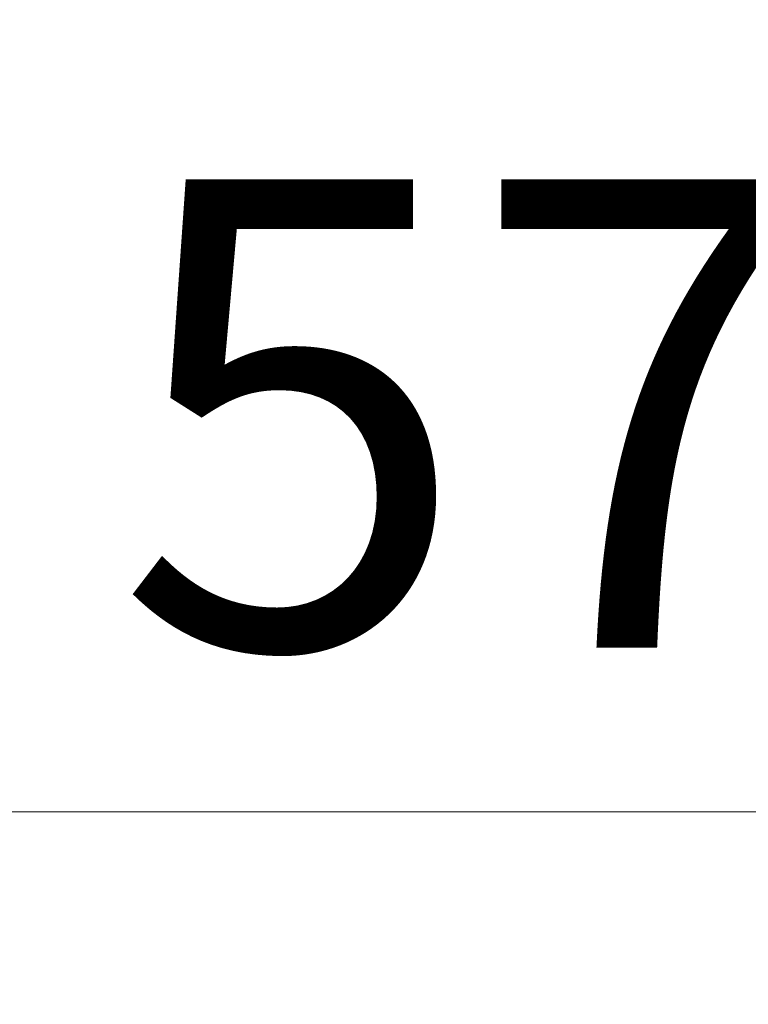
# Model space of a CAD drawing. Units: millimetres. Extents: x 4756 to 5555, y 4152 to 6280.
# Drawn here: x 4970 to 5048, y 5261 to 5366 of the extents above; entities that cross this region are included whole.
import ezdxf

# ---------------------------------------------------------------- set-up
doc = ezdxf.new("R2010")
doc.units = ezdxf.units.MM
doc.layers.add('COSTRUZIONE', color=4, linetype='Continuous', lineweight=13)
doc.styles.add('ISO', font='tahoma.ttf')
doc.dimstyles.new('ISO-25', dxfattribs={"dimtxt": 50, "dimasz": 10, "dimexe": 1, "dimexo": 8, "dimgap": 10, "dimtad": 1, "dimtxsty": 'ISO', "dimcen": 2.5, "dimclrd": 7, "dimclre": 7, "dimclrt": 7, "dimadec": 0, "dimazin": 0, "dimtfac": 1, "dimtmove": 0, "dimatfit": 3, "dimfxl": 1, "dimlwd": 13, "dimarcsym": 0})

# ---------------------------------------------------------------- blocks, each defined once
blk = doc.blocks.new('*D10')
at = {"layer": 'COSTRUZIONE', "color": 7, "lineweight": -2, "transparency": 16777216}
for p, q in [((5447.29, 5872.31), (5554.16, 5872.31)), ((4947.09, 4846.81), (5554.16, 4846.81))]:
    blk.add_line(p, q, dxfattribs=at)
at = {"layer": 'COSTRUZIONE', "color": 7, "lineweight": 13, "transparency": 16777216}
blk.add_line((5553.16, 4856.81), (5553.16, 5862.31), dxfattribs=at)
at = {"layer": 'COSTRUZIONE', "color": 7, "transparency": 16777216}
for points in [[(5551.49, 5862.31), (5554.83, 5862.31), (5553.16, 5872.31)], [(5551.49, 4856.81), (5554.83, 4856.81), (5553.16, 4846.81)]]:
    blk.add_solid(points, dxfattribs=at)
at = {"layer": 'Defpoints', "color": 0, "transparency": 16777216}
for p in [(5439.29, 5872.31), (5553.16, 5872.31), (4939.09, 4846.81)]:
    blk.add_point(p, dxfattribs=at)
at = {"layer": 'COSTRUZIONE', "color": 7, "transparency": 16777216, "insert": (5517.14, 5370.56), "char_height": 50, "attachment_point": 5, "rotation": 90, "style": 'ISO'}
blk.add_mtext('1040', dxfattribs=at)
blk = doc.blocks.new('*D11')
at = {"layer": 'COSTRUZIONE', "color": 7, "lineweight": -2, "transparency": 16777216}
for p, q in [((4841.17, 5145.81), (4841.17, 5282.72)), ((4929.17, 5145.81), (4929.17, 5282.72))]:
    blk.add_line(p, q, dxfattribs=at)
at = {"layer": 'COSTRUZIONE', "color": 7, "lineweight": 13, "transparency": 16777216}
for p, q in [((4851.17, 5281.72), (4919.17, 5281.72)), ((4929.17, 5281.72), (5233.52, 5281.72))]:
    blk.add_line(p, q, dxfattribs=at)
at = {"layer": 'COSTRUZIONE', "color": 7, "transparency": 16777216}
for points in [[(4851.17, 5283.38), (4851.17, 5280.05), (4841.17, 5281.72)], [(4919.17, 5283.38), (4919.17, 5280.05), (4929.17, 5281.72)]]:
    blk.add_solid(points, dxfattribs=at)
at = {"layer": 'Defpoints', "color": 0, "transparency": 16777216}
for p in [(4929.17, 5281.72), (4841.17, 5137.81), (4929.17, 5137.81)]:
    blk.add_point(p, dxfattribs=at)
at = {"layer": 'COSTRUZIONE', "color": 7, "transparency": 16777216, "insert": (5105.25, 5317.74), "char_height": 50, "attachment_point": 5, "style": 'ISO'}
blk.add_mtext('57 ÷ 97', dxfattribs=at)

msp = doc.modelspace()

# ---------------------------------------------------------------- dimensions: what is measured, and where the dimension line sits
at = {"layer": 'COSTRUZIONE'}
dim = msp.add_linear_dim(base=(5553.161, 5872.312), p1=(4939.091, 4846.812), p2=(5439.292, 5872.312), angle=90, text='1040', dimstyle='ISO-25', dxfattribs=at)
dim.commit()
dim.dimension.update_dxf_attribs({"geometry": '*D10', "text_midpoint": (5553.161, 5370.561), "dimtype": 160})
at = {"layer": 'COSTRUZIONE', "color": 7}
dim = msp.add_linear_dim(base=(4929.168, 5281.715), p1=(4841.168, 5137.812), p2=(4929.168, 5137.812), angle=180, text='57 ÷ 97', dimstyle='ISO-25', dxfattribs=at)
dim.commit()
dim.dimension.update_dxf_attribs({"geometry": '*D11', "text_midpoint": (5105.249, 5281.715), "dimtype": 160})

doc.saveas('drawing.dxf')
